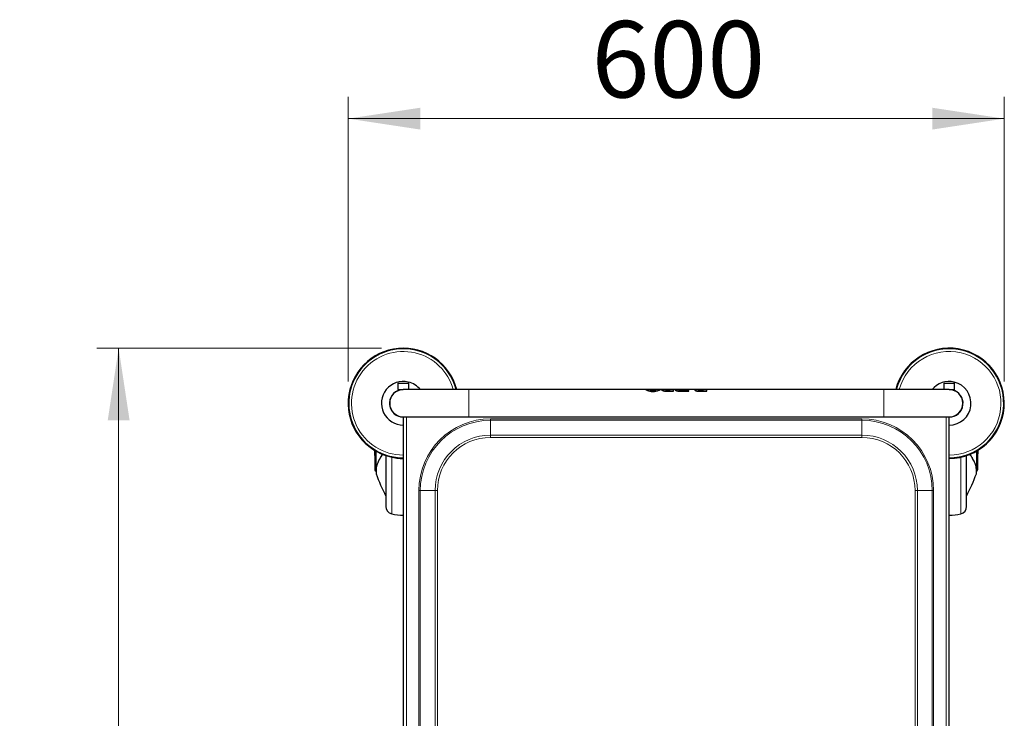
# Model space of a CAD drawing. Units: millimetres. Extents: x 0 to 210, y 0 to 297.
# Drawn here: x 45 to 90, y 146 to 178 of the extents above; entities that cross this region are included whole.
import ezdxf

# ---------------------------------------------------------------- set-up
doc = ezdxf.new("R2010")
doc.units = ezdxf.units.MM
doc.linetypes.add('SLD-Durchgehend', pattern=[0])
doc.styles.add('SLDTEXTSTYLE0', font='GOTHIC.TTF', dxfattribs={"width": 0.913})
doc.dimstyles.new('SLDDIMSTYLE1', dxfattribs={"dimtxt": 3.5, "dimasz": 3.302, "dimexe": 0, "dimexo": 0.0625, "dimgap": 0.875, "dimtad": 1, "dimlfac": 20, "dimrnd": 1e-09, "dimzin": 12, "dimdsep": 46, "dimtxsty": 'SLDTEXTSTYLE0', "dimsah": 1, "dimcen": 0.09, "dimadec": 0, "dimazin": 3, "dimtfac": 1, "dimtofl": 0, "dimtmove": 0, "dimatfit": 3, "dimfxl": 1, "dimfrac": 2, "dimtolj": 1, "dimtzin": 12, "dimarcsym": 0})

# ---------------------------------------------------------------- blocks, each defined once
blk = doc.blocks.new('_D_6')
at = {"color": 7, "linetype": 'SLD-Durchgehend', "lineweight": 0}
for p, q in [((60.429, 161.876), (60.429, 174.913)), ((90.479, 161.876), (90.479, 174.913)), ((60.429, 173.913), (90.479, 173.913))]:
    blk.add_line(p, q, dxfattribs=at)
at = {"color": 7, "linetype": 'SLD-Durchgehend', "lineweight": 18}
for points in [[(60.429, 173.913), (63.731, 173.413), (63.731, 174.413)], [(90.479, 173.913), (87.177, 174.413), (87.177, 173.413)]]:
    blk.add_solid(points, dxfattribs=at)
at = {"color": 7, "linetype": 'SLD-Durchgehend', "lineweight": 18, "insert": (71.575, 178.383), "char_height": 3.5, "attachment_point": 1, "style": 'SLDTEXTSTYLE0'}
blk.add_mtext('600', dxfattribs=at)
blk = doc.blocks.new('_D_7')
at = {"color": 7, "linetype": 'SLD-Durchgehend', "lineweight": 0}
for p, q in [((61.954, 163.401), (48.917, 163.401)), ((49.917, 163.401), (49.917, 118.351)), ((61.954, 118.351), (48.917, 118.351))]:
    blk.add_line(p, q, dxfattribs=at)
at = {"color": 7, "linetype": 'SLD-Durchgehend', "lineweight": 18}
for points in [[(49.917, 163.401), (49.417, 160.099), (50.417, 160.099)], [(49.917, 118.351), (50.417, 121.653), (49.417, 121.653)]]:
    blk.add_solid(points, dxfattribs=at)
at = {"color": 7, "linetype": 'SLD-Durchgehend', "lineweight": 18, "insert": (45.447, 136.997), "char_height": 3.5, "attachment_point": 1, "rotation": 90, "style": 'SLDTEXTSTYLE0'}
blk.add_mtext('900', dxfattribs=at)

msp = doc.modelspace()

# ---------------------------------------------------------------- linework, layer by layer
at = {"color": 7, "linetype": 'SLD-Durchgehend', "lineweight": 25}
for p, q in [((62.7041, 161.7882), (62.7041, 161.5007)), ((62.7041, 161.5007), (62.9541, 161.5007)), ((62.7166, 161.8007), (63.08011, 161.8007)), ((62.8041, 161.5007), (62.8041, 161.48243)), ((65.9541, 161.5007), (62.9541, 161.5007)), ((63.08011, 161.8007), (63.1916, 161.8007)), ((63.2041, 161.5007), (63.2041, 161.7882)), ((74.06005, 161.5007), (65.9541, 161.5007)), ((74.24969, 161.5012), (74.06005, 161.5012)), ((74.06005, 161.5012), (74.06005, 161.5007)), ((74.53567, 161.5007), (74.25129, 161.5007)), ((74.72692, 161.5012), (74.53727, 161.5012)), ((74.72692, 161.5012), (74.72692, 161.5007)), ((74.72692, 161.5007), (74.72692, 161.5007)), ((74.792, 161.5007), (74.72692, 161.5007)), ((74.78616, 161.49631), (74.78616, 161.49581)), ((75.00879, 161.5012), (74.79963, 161.5012)), ((74.98417, 161.50056), (75.00655, 161.50069)), ((75.15732, 161.5007), (75.00636, 161.5007)), ((75.15732, 161.50113), (75.06302, 161.50113)), ((75.06302, 161.47868), (75.15732, 161.47868)), ((75.32703, 161.5012), (75.15732, 161.5012)), ((75.15732, 161.47868), (75.15732, 161.5012)), ((75.32703, 161.42455), (75.32703, 161.5012)), ((75.40354, 161.5007), (75.32703, 161.5007)), ((75.3972, 161.49631), (75.3972, 161.49581)), ((75.61759, 161.5012), (75.41066, 161.5012)), ((76.36051, 161.5007), (75.61739, 161.5007)), ((75.67406, 161.50113), (75.93807, 161.50113)), ((75.9181, 161.47866), (75.67406, 161.47869)), ((75.93807, 161.50113), (75.93807, 161.5007)), ((76.30642, 161.4846), (76.30642, 161.48408)), ((76.84815, 161.5012), (76.36331, 161.5012)), ((76.68014, 161.49844), (76.56358, 161.49844)), ((76.56358, 161.49794), (76.68014, 161.49794)), ((76.56358, 161.4746), (76.68014, 161.4746)), ((76.68014, 161.4746), (76.68014, 161.49844)), ((76.84815, 161.42456), (76.84815, 161.5012)), ((84.9541, 161.5007), (76.84815, 161.5007)), ((87.9541, 161.5007), (84.9541, 161.5007)), ((87.7041, 161.7882), (87.7041, 161.5007)), ((87.7166, 161.8007), (88.09833, 161.8007)), ((87.9541, 161.5007), (88.10592, 161.5007)), ((88.09833, 161.8007), (88.1916, 161.8007)), ((88.1041, 161.48243), (88.1041, 161.5007)), ((88.10592, 161.5007), (88.2041, 161.5007)), ((88.1416, 161.47191), (88.1416, 161.4727)), ((88.2041, 161.5007), (88.2041, 161.7882)), ((75.05274, 161.42455), (75.32703, 161.42455)), ((75.32703, 161.42398), (75.05274, 161.42398)), ((75.32703, 161.42455), (75.32703, 161.42398)), ((75.66379, 161.42455), (76.0374, 161.42456)), ((76.0374, 161.42399), (75.66379, 161.42398)), ((76.0374, 161.42456), (76.0374, 161.42399)), ((76.03745, 161.43211), (76.03745, 161.43155)), ((76.54128, 161.42456), (76.84815, 161.42456)), ((76.84815, 161.42399), (76.54128, 161.42399)), ((76.84815, 161.42456), (76.84815, 161.42399)), ((62.9541, 160.2507), (65.9541, 160.2507)), ((62.9541, 160.2507), (62.9541, 121.5007)), ((65.9541, 160.2507), (84.9541, 160.2507)), ((84.9541, 160.2507), (87.9541, 160.2507)), ((87.9541, 121.5007), (87.9541, 160.2507)), ((61.65008, 158.71349), (61.65008, 158.4457)), ((61.65008, 158.4457), (61.6541, 158.4457)), ((61.6541, 158.71107), (61.6541, 157.9458)), ((62.00142, 158.53084), (62.00163, 158.53723)), ((62.1541, 158.48078), (62.1541, 156.15476)), ((88.7541, 156.15476), (88.7541, 158.48078)), ((88.90678, 158.53084), (88.90657, 158.53723)), ((89.2541, 158.71107), (89.2541, 157.9458)), ((89.2541, 158.4457), (89.25812, 158.4457)), ((89.25812, 158.4457), (89.25812, 158.71349)), ((61.6541, 157.9458), (61.6541, 157.82252)), ((89.2541, 157.9458), (89.2541, 157.82252)), ((61.70323, 157.77253), (61.70577, 157.77249)), ((61.70577, 157.80302), (61.70577, 157.66081)), ((89.20243, 157.66081), (89.20243, 157.80302)), ((89.20243, 157.77249), (89.20497, 157.77253))]:
    msp.add_line(p, q, dxfattribs=at)
at = {"color": 8, "linetype": 'SLD-Durchgehend', "lineweight": 18}
for p, q in [((62.7041, 161.7882), (63.08674, 161.7882)), ((63.08674, 161.7882), (63.2041, 161.7882)), ((65.9541, 160.2507), (65.9541, 161.5007)), ((74.10333, 161.48031), (74.10333, 161.47979)), ((74.22247, 161.43909), (74.22247, 161.43854)), ((74.56449, 161.43909), (74.56449, 161.43854)), ((74.68362, 161.48031), (74.68362, 161.47979)), ((74.81875, 161.46974), (74.81875, 161.46921)), ((74.98417, 161.50106), (74.98417, 161.50056)), ((75.06302, 161.50113), (75.06302, 161.5007)), ((75.42978, 161.46974), (75.42978, 161.46921)), ((75.5952, 161.50106), (75.5952, 161.50056)), ((75.67406, 161.50113), (75.67406, 161.5007)), ((76.36644, 161.44486), (76.36644, 161.44431)), ((76.56358, 161.49844), (76.56358, 161.49794)), ((84.9541, 160.2507), (84.9541, 161.5007)), ((87.7041, 161.7882), (88.10592, 161.7882)), ((88.10592, 161.7882), (88.2041, 161.7882)), ((74.39348, 161.41782), (74.39348, 161.41724)), ((74.91131, 161.43847), (74.91131, 161.43791)), ((75.05274, 161.42455), (75.05274, 161.42398)), ((75.52235, 161.43847), (75.52235, 161.43792)), ((75.66379, 161.42455), (75.66379, 161.42398)), ((76.54128, 161.42456), (76.54128, 161.42399)), ((63.0941, 160.2507), (63.0941, 121.5007)), ((83.9541, 160.16298), (66.9541, 160.16298)), ((66.9541, 160.09934), (66.9541, 160.16298)), ((66.9541, 160.09934), (83.9541, 160.09934)), ((66.9541, 159.41963), (66.9541, 160.09934)), ((83.9541, 160.09934), (83.9541, 160.16298)), ((83.9541, 159.41963), (83.9541, 160.09934)), ((87.8141, 121.5007), (87.8141, 160.2507)), ((83.9541, 159.41963), (66.9541, 159.41963)), ((66.9541, 159.31357), (66.9541, 159.41963)), ((66.9541, 159.31357), (83.9541, 159.31357)), ((83.9541, 159.31357), (83.9541, 159.41963)), ((61.70323, 158.68231), (61.70323, 157.90166)), ((62.42121, 155.81471), (62.42121, 158.40757)), ((88.487, 158.40757), (88.487, 155.81471)), ((88.91669, 158.51338), (88.90343, 158.53673)), ((89.20497, 158.68231), (89.20497, 157.90166)), ((61.70323, 157.90166), (61.70323, 157.77253)), ((89.20497, 157.90166), (89.1988, 157.90156)), ((89.20497, 157.90166), (89.20497, 157.77253)), ((61.70733, 157.79534), (61.70733, 157.65212)), ((89.20087, 157.79534), (89.20087, 157.65212)), ((63.66682, 156.8757), (63.66682, 124.8757)), ((63.66682, 156.8757), (63.73046, 156.8757)), ((63.73046, 124.8757), (63.73046, 156.8757)), ((64.41017, 156.8757), (63.73046, 156.8757)), ((64.41017, 156.8757), (64.41017, 124.8757)), ((64.41017, 156.8757), (64.51623, 156.8757)), ((64.51623, 124.8757), (64.51623, 156.8757)), ((86.39197, 156.8757), (86.49804, 156.8757)), ((86.39197, 156.8757), (86.39197, 124.8757)), ((86.49804, 124.8757), (86.49804, 156.8757)), ((86.49804, 156.8757), (87.17774, 156.8757)), ((87.17774, 156.8757), (87.17774, 124.8757)), ((87.17774, 156.8757), (87.24138, 156.8757)), ((87.24138, 124.8757), (87.24138, 156.8757))]:
    msp.add_line(p, q, dxfattribs=at)
at = {"color": 7, "linetype": 'SLD-Durchgehend', "lineweight": 25}
for centre, radius, start, end in [((62.9541, 160.8757), 2.525, 14.331088, 256.740257), ((62.9541, 160.8757), 2.5, 76.740257, 270), ((62.9541, 160.8757), 2.5, 14.477512, 76.740257), ((87.9541, 160.8757), 2.525, 270, 165.668912), ((87.9541, 160.8757), 2.5, 76.740257, 165.522488), ((87.9541, 160.8757), 2.5, 270, 76.740257), ((62.9541, 160.8757), 1, 76.740257, 270), ((62.9541, 160.8757), 0.635, 103.663576, 270.255228), ((62.9541, 160.8757), 0.625, 90, 270), ((62.7166, 161.7882), 0.0125, 90, 180), ((62.9541, 160.8757), 1, 38.682187, 76.740257), ((63.1916, 161.7882), 0.0125, 0, 90), ((87.9541, 160.8757), 1, 76.740257, 141.317813), ((87.7166, 161.7882), 0.0125, 90, 180), ((87.9541, 160.8757), 1, 270, 76.740257), ((87.9541, 160.8757), 0.625, 270, 90), ((87.9541, 160.8757), 0.635, 270, 76.740257), ((88.1916, 161.7882), 0.0125, 0, 90), ((64.6191, 158.8757), 3, 182.778298, 188.240778), ((62.9541, 160.8757), 2.525, 256.740257, 270), ((86.2891, 158.8757), 3, 351.759222, 357.221702), ((61.7041, 157.82252), 0.05, 180, 269), ((61.73077, 157.66081), 0.025, 180, 200.349523), ((71.08322, 161.12958), 10, 200.349523, 206.758531), ((79.82498, 161.12958), 10, 333.241469, 339.650477), ((89.17743, 157.66081), 0.025, 339.650477, 0), ((89.2041, 157.82252), 0.05, 271, 0), ((62.5041, 156.15476), 0.35, 180, 256.299767), ((88.4041, 156.15476), 0.35, 283.700233, 360), ((62.9541, 158.0007), 2.25, 256.299767, 270), ((87.9541, 158.0007), 2.25, 270, 283.700233)]:
    msp.add_arc(centre, radius, start, end, dxfattribs=at)
at = {"color": 8, "linetype": 'SLD-Durchgehend', "lineweight": 18}
for centre, radius, start, end in [((62.9541, 160.8757), 2.49818, 14.4883, 256.740257), ((62.9541, 160.8757), 2.37354, 76.740257, 270), ((87.9541, 160.8757), 2.49818, 270, 165.5117), ((87.9541, 160.8757), 2.37354, 76.740257, 164.732853), ((62.9541, 160.8757), 2.37354, 15.267147, 76.740257), ((87.9541, 160.8757), 2.37354, 270, 76.740257), ((66.9541, 156.8757), 3.28728, 90, 180), ((66.9541, 156.8757), 3.22364, 90, 180), ((83.9541, 156.8757), 3.28728, 0, 90), ((83.9541, 156.8757), 3.22364, 0, 90), ((66.9541, 156.8757), 2.54393, 90, 180), ((66.9541, 156.8757), 2.43787, 90, 180), ((83.9541, 156.8757), 2.54393, 0, 90), ((83.9541, 156.8757), 2.43787, 0, 90), ((61.98712, 158.47956), 0.01912, 144.858263, 197.969119), ((62.9541, 160.8757), 2.49818, 256.740257, 270), ((88.92111, 158.47956), 0.01909, 341.982502, 36.048986), ((61.70123, 157.94885), 0.04723, 183.699258, 272.421734), ((89.20697, 157.94885), 0.04723, 267.578266, 356.300742), ((61.72562, 157.80303), 0.01983, 148.072396, 202.806005), ((89.18278, 157.80301), 0.01964, 337.017742, 15.874132)]:
    msp.add_arc(centre, radius, start, end, dxfattribs=at)
at = {"color": 7, "linetype": 'SLD-Durchgehend', "lineweight": 25}
for major_axis, start_param, end_param in [((0, 0.6255), 0.47444347, 0.50022918), ((0, 0.625), 0.47485437, 0.50066652)]:
    msp.add_ellipse((76.03849, 160.8757), major_axis=major_axis, ratio=0.00363306, start_param=start_param, end_param=end_param, dxfattribs=at)
for points, knots in [([(74.06005, 161.5012), (74.06061, 161.50088), (74.06172, 161.50024), (74.07282, 161.49422), (74.0914, 161.48575), (74.10333, 161.48031)], [0, 0, 0, 0, 0.26366743, 0.52744836, 1, 1, 1, 1]), ([(74.10333, 161.47979), (74.09631, 161.48293), (74.08227, 161.4892), (74.06444, 161.49815), (74.06177, 161.4997), (74.06005, 161.5007)], [0, 0, 0, 0, 0.26369432, 0.5274801, 1, 1, 1, 1]), ([(74.10333, 161.48031), (74.11107, 161.477), (74.12655, 161.47039), (74.16422, 161.45578), (74.1993, 161.44573), (74.22247, 161.43909)], [0, 0, 0, 0, 0.25328079, 0.50657475, 1, 1, 1, 1]), ([(74.22247, 161.43854), (74.21039, 161.44182), (74.18622, 161.4484), (74.1433, 161.46295), (74.11923, 161.47309), (74.10333, 161.47979)], [0, 0, 0, 0, 0.253206908, 0.506476195, 1, 1, 1, 1]), ([(74.22247, 161.43909), (74.23652, 161.43576), (74.26461, 161.42909), (74.32176, 161.42008), (74.3656, 161.4187), (74.39348, 161.41782)], [0, 0, 0, 0, 0.26671622, 0.53347424, 1, 1, 1, 1]), ([(74.24969, 161.5012), (74.24994, 161.50112), (74.25043, 161.50096), (74.2552, 161.49947), (74.26351, 161.49741), (74.26871, 161.49612)], [0, 0, 0, 0, 0.271877121, 0.54390155, 1, 1, 1, 1]), ([(74.26871, 161.49612), (74.27208, 161.49536), (74.27882, 161.49382), (74.29508, 161.49051), (74.31048, 161.48829), (74.32045, 161.48686)], [0, 0, 0, 0, 0.26075303, 0.52161355, 1, 1, 1, 1]), ([(74.32045, 161.48686), (74.32639, 161.48617), (74.33827, 161.48477), (74.36267, 161.48289), (74.38146, 161.48259), (74.39348, 161.48241)], [0, 0, 0, 0, 0.26449187, 0.52901792, 1, 1, 1, 1]), ([(74.39348, 161.48241), (74.40022, 161.48247), (74.41369, 161.48259), (74.43887, 161.48381), (74.45572, 161.48567), (74.46651, 161.48686)], [0, 0, 0, 0, 0.26445412, 0.52903411, 1, 1, 1, 1]), ([(74.39348, 161.41782), (74.40937, 161.41811), (74.44115, 161.4187), (74.50007, 161.4246), (74.53943, 161.43346), (74.56449, 161.43909)], [0, 0, 0, 0, 0.26652881, 0.53318908, 1, 1, 1, 1]), ([(74.46651, 161.48686), (74.47204, 161.48761), (74.4831, 161.48911), (74.50172, 161.49241), (74.51176, 161.49466), (74.51825, 161.49612)], [0, 0, 0, 0, 0.26081568, 0.52166554, 1, 1, 1, 1]), ([(74.51825, 161.49612), (74.52154, 161.49692), (74.52812, 161.49851), (74.53557, 161.50063), (74.53661, 161.50098), (74.53727, 161.5012)], [0, 0, 0, 0, 0.272152078, 0.544240445, 1, 1, 1, 1]), ([(74.56449, 161.43909), (74.57657, 161.44238), (74.60075, 161.44894), (74.64367, 161.46348), (74.66773, 161.47361), (74.68362, 161.48031)], [0, 0, 0, 0, 0.25325518, 0.50657347, 1, 1, 1, 1]), ([(74.68362, 161.47979), (74.67588, 161.47648), (74.66041, 161.46986), (74.62274, 161.45523), (74.58766, 161.44518), (74.56449, 161.43854)], [0, 0, 0, 0, 0.25330393, 0.50661979, 1, 1, 1, 1]), ([(74.68362, 161.48031), (74.69064, 161.48344), (74.70469, 161.48971), (74.72253, 161.49865), (74.7252, 161.5002), (74.72692, 161.5012)], [0, 0, 0, 0, 0.26368762, 0.52746643, 1, 1, 1, 1]), ([(74.72692, 161.5007), (74.72636, 161.50038), (74.72525, 161.49974), (74.71415, 161.49371), (74.69555, 161.48523), (74.68362, 161.47979)], [0, 0, 0, 0, 0.26365136, 0.527417, 1, 1, 1, 1]), ([(74.79963, 161.50107), (74.79685, 161.50105), (74.78803, 161.50098), (74.78692, 161.49821), (74.78616, 161.49631)], [0, 0, 0, 0, 0.31524334, 1, 1, 1, 1]), ([(74.78616, 161.49631), (74.78657, 161.49472), (74.7874, 161.49154), (74.79559, 161.48293), (74.80976, 161.47486), (74.81875, 161.46974)], [0, 0, 0, 0, 0.26775194, 0.53566994, 1, 1, 1, 1]), ([(74.81875, 161.46921), (74.81326, 161.47219), (74.80229, 161.47814), (74.78921, 161.48811), (74.78734, 161.49282), (74.78616, 161.49581)], [0, 0, 0, 0, 0.26796512, 0.53592909, 1, 1, 1, 1]), ([(74.81875, 161.46974), (74.82494, 161.46677), (74.83733, 161.46084), (74.86709, 161.44951), (74.89397, 161.4428), (74.91131, 161.43847)], [0, 0, 0, 0, 0.26192419, 0.52384962, 1, 1, 1, 1]), ([(74.91131, 161.43791), (74.90167, 161.44019), (74.88239, 161.44474), (74.84902, 161.45528), (74.83062, 161.46375), (74.81875, 161.46921)], [0, 0, 0, 0, 0.26174298, 0.5236154, 1, 1, 1, 1]), ([(74.98417, 161.50106), (74.97958, 161.50093), (74.96913, 161.50065), (74.95924, 161.49934), (74.95817, 161.49736), (74.95759, 161.49631)], [0, 0, 0, 0, 0.26772442, 0.60999842, 1, 1, 1, 1]), ([(74.95759, 161.49581), (74.95787, 161.49655), (74.95856, 161.49839), (74.96612, 161.50002), (74.97847, 161.50039), (74.98417, 161.50056)], [0, 0, 0, 0, 0.26637482, 0.66138598, 1, 1, 1, 1]), ([(74.95759, 161.49631), (74.95788, 161.49544), (74.95861, 161.49325), (74.96637, 161.48885), (74.97866, 161.48591), (74.98417, 161.48459)], [0, 0, 0, 0, 0.26693776, 0.67100585, 1, 1, 1, 1]), ([(75.06302, 161.50113), (75.05428, 161.50113), (75.03835, 161.50114), (75.01321, 161.5012), (74.99526, 161.50122), (74.98593, 161.50108), (74.98417, 161.50106)], [0, 0, 0, 0, 0.31311984, 0.57053834, 0.91907668, 1, 1, 1, 1]), ([(74.98417, 161.48459), (74.99143, 161.48337), (75.00926, 161.48035), (75.03767, 161.47886), (75.05677, 161.47873), (75.06302, 161.47868)], [0, 0, 0, 0, 0.315725571, 0.775905321, 1, 1, 1, 1]), ([(75.41066, 161.50104), (75.40816, 161.50105), (75.39909, 161.50107), (75.39799, 161.49831), (75.3972, 161.49631)], [0, 0, 0, 0, 0.27600119, 1, 1, 1, 1]), ([(75.3972, 161.49631), (75.39761, 161.49472), (75.39844, 161.49154), (75.40664, 161.48293), (75.4208, 161.47486), (75.42978, 161.46974)], [0, 0, 0, 0, 0.267772084, 0.535709632, 1, 1, 1, 1]), ([(75.42978, 161.46921), (75.4243, 161.47219), (75.41333, 161.47814), (75.40025, 161.48811), (75.39839, 161.49282), (75.3972, 161.49581)], [0, 0, 0, 0, 0.26798436, 0.53596758, 1, 1, 1, 1]), ([(75.42978, 161.46974), (75.43598, 161.46677), (75.44837, 161.46084), (75.47814, 161.44951), (75.50502, 161.4428), (75.52235, 161.43847)], [0, 0, 0, 0, 0.26195808, 0.52391662, 1, 1, 1, 1]), ([(75.52235, 161.43792), (75.51272, 161.44019), (75.49344, 161.44474), (75.46006, 161.45529), (75.44166, 161.46375), (75.42978, 161.46921)], [0, 0, 0, 0, 0.261775639, 0.523680905, 1, 1, 1, 1]), ([(75.56865, 161.49631), (75.56892, 161.49705), (75.56961, 161.4989), (75.57717, 161.50052), (75.58951, 161.50089), (75.5952, 161.50106)], [0, 0, 0, 0, 0.26648843, 0.66175495, 1, 1, 1, 1]), ([(75.5952, 161.50056), (75.59061, 161.50043), (75.58016, 161.50015), (75.57029, 161.49884), (75.56922, 161.49686), (75.56865, 161.49581)], [0, 0, 0, 0, 0.2678393, 0.6102585, 1, 1, 1, 1]), ([(75.5952, 161.4846), (75.59063, 161.48566), (75.58002, 161.48812), (75.57028, 161.49258), (75.5692, 161.49505), (75.56865, 161.49631)], [0, 0, 0, 0, 0.2682521, 0.62371488, 1, 1, 1, 1]), ([(75.5952, 161.50106), (75.60258, 161.50112), (75.6212, 161.50127), (75.64959, 161.50113), (75.66853, 161.50113), (75.67406, 161.50113)], [0, 0, 0, 0, 0.31757398, 0.80047009, 1, 1, 1, 1]), ([(75.61982, 161.50067), (75.61307, 161.50068), (75.6042, 161.5007), (75.59693, 161.50058), (75.5952, 161.50056)], [0, 0, 0, 0, 0.76121301, 1, 1, 1, 1]), ([(75.67406, 161.47869), (75.66532, 161.47876), (75.64967, 161.4789), (75.62386, 161.48035), (75.60589, 161.48249), (75.59647, 161.48435), (75.5952, 161.4846)], [0, 0, 0, 0, 0.31163808, 0.55759935, 0.9402157, 1, 1, 1, 1]), ([(76.03745, 161.43211), (76.03606, 161.43868), (76.03329, 161.45183), (76.011, 161.46593), (75.97842, 161.47477), (75.94514, 161.47827), (75.92484, 161.47856), (75.9181, 161.47866)], [0, 0, 0, 0, 0.23122567, 0.46278766, 0.68594708, 0.89580972, 1, 1, 1, 1]), ([(76.32742, 161.49766), (76.32394, 161.49694), (76.31698, 161.49549), (76.30844, 161.49157), (76.30721, 161.48732), (76.30642, 161.4846)], [0, 0, 0, 0, 0.26363657, 0.52728425, 1, 1, 1, 1]), ([(76.30642, 161.4846), (76.30789, 161.48024), (76.31081, 161.47151), (76.33437, 161.45637), (76.35686, 161.4483), (76.36644, 161.44486)], [0, 0, 0, 0, 0.36390552, 0.7291359, 1, 1, 1, 1]), ([(76.36644, 161.44431), (76.35364, 161.44909), (76.32801, 161.45866), (76.30905, 161.47366), (76.3072, 161.48101), (76.30642, 161.48408)], [0, 0, 0, 0, 0.3671882, 0.73584717, 1, 1, 1, 1]), ([(76.32397, 161.5007), (76.32435, 161.50072), (76.33048, 161.50108), (76.35111, 161.5012), (76.37296, 161.50114), (76.387, 161.5011)], [0, 0, 0, 0, 0.02319749, 0.37216246, 1, 1, 1, 1]), ([(76.387, 161.5011), (76.3807, 161.50102), (76.36809, 161.50086), (76.34682, 161.50012), (76.33501, 161.49862), (76.32742, 161.49766)], [0, 0, 0, 0, 0.26388486, 0.52776468, 1, 1, 1, 1]), ([(76.36644, 161.44486), (76.38308, 161.44045), (76.41327, 161.43244), (76.47357, 161.42574), (76.51533, 161.42501), (76.54128, 161.42456)], [0, 0, 0, 0, 0.31739097, 0.57570053, 1, 1, 1, 1]), ([(76.54128, 161.42399), (76.52214, 161.42426), (76.48585, 161.42476), (76.4248, 161.42967), (76.3881, 161.43888), (76.36644, 161.44431)], [0, 0, 0, 0, 0.31361836, 0.59467098, 1, 1, 1, 1]), ([(76.56358, 161.49844), (76.54989, 161.49838), (76.52898, 161.4983), (76.50381, 161.49723), (76.4889, 161.49571), (76.47934, 161.49327), (76.47838, 161.49087), (76.47785, 161.48958)], [0, 0, 0, 0, 0.34117629, 0.52125349, 0.67164098, 0.82265677, 1, 1, 1, 1]), ([(76.47785, 161.48907), (76.47833, 161.49031), (76.47921, 161.4926), (76.48775, 161.49498), (76.50201, 161.49663), (76.5277, 161.49779), (76.54962, 161.49788), (76.56358, 161.49794)], [0, 0, 0, 0, 0.170211523, 0.311916102, 0.453646528, 0.651951456, 1, 1, 1, 1]), ([(76.47785, 161.48958), (76.47835, 161.48821), (76.47926, 161.48568), (76.48794, 161.48171), (76.50244, 161.47823), (76.52809, 161.47511), (76.54987, 161.4748), (76.56358, 161.4746)], [0, 0, 0, 0, 0.16949657, 0.31336788, 0.45722497, 0.65842476, 1, 1, 1, 1]), ([(74.39348, 161.41724), (74.37759, 161.41754), (74.3458, 161.41812), (74.28688, 161.42404), (74.24752, 161.4329), (74.22247, 161.43854)], [0, 0, 0, 0, 0.26659519, 0.53332248, 1, 1, 1, 1]), ([(74.56449, 161.43854), (74.55045, 161.4352), (74.52237, 161.42853), (74.46522, 161.41951), (74.42138, 161.41812), (74.39348, 161.41724)], [0, 0, 0, 0, 0.26663958, 0.53332103, 1, 1, 1, 1]), ([(74.91131, 161.43847), (74.92377, 161.43602), (74.9487, 161.43113), (74.99628, 161.42574), (75.03132, 161.425), (75.05274, 161.42455)], [0, 0, 0, 0, 0.27998208, 0.5597948, 1, 1, 1, 1]), ([(75.05274, 161.42398), (75.03916, 161.42417), (75.01199, 161.42455), (74.96369, 161.42821), (74.93119, 161.43423), (74.91131, 161.43791)], [0, 0, 0, 0, 0.27956104, 0.5592804, 1, 1, 1, 1]), ([(75.52235, 161.43847), (75.53482, 161.43602), (75.55975, 161.43113), (75.60734, 161.42574), (75.64237, 161.425), (75.66379, 161.42455)], [0, 0, 0, 0, 0.28004584, 0.55992179, 1, 1, 1, 1]), ([(75.66379, 161.42398), (75.6502, 161.42417), (75.62303, 161.42455), (75.57472, 161.42822), (75.54223, 161.43423), (75.52235, 161.43792)], [0, 0, 0, 0, 0.27962392, 0.55940635, 1, 1, 1, 1]), ([(61.97425, 158.49453), (61.95454, 158.46564), (61.91812, 158.41227), (61.87345, 158.33827), (61.83983, 158.27736), (61.81526, 158.22857), (61.79243, 158.17939), (61.76687, 158.11812), (61.73839, 158.03413), (61.7127, 157.9283), (61.7087, 157.85075), (61.70652, 157.80839)], [0, 0, 0, 0, 0.12886292, 0.23802011, 0.32746257, 0.39717972, 0.45211259, 0.54250367, 0.66392762, 0.81642136, 1, 1, 1, 1]), ([(62.00577, 158.53819), (62.00324, 158.53209), (61.99321, 158.50794), (61.98088, 158.49813), (61.97166, 158.4908)], [0, 0, 0, 0, 0.25272999, 1, 1, 1, 1]), ([(88.93654, 158.49079), (88.92732, 158.49806), (88.91524, 158.50757), (88.90543, 158.5311), (88.90312, 158.53664)], [0, 0, 0, 0, 0.76444025, 1, 1, 1, 1]), ([(89.19597, 157.89869), (89.19228, 157.9237), (89.18551, 157.96942), (89.16959, 158.03127), (89.15407, 158.08073), (89.13616, 158.13025), (89.11091, 158.19141), (89.07066, 158.2745), (89.01248, 158.3782), (88.96163, 158.45352), (88.93386, 158.49466)], [0, 0, 0, 0, 0.12432902, 0.22732911, 0.30759432, 0.37079545, 0.47471102, 0.61423636, 0.7893405, 1, 1, 1, 1]), ([(89.20168, 157.80839), (89.20139, 157.83817), (89.2011, 157.86825), (89.19602, 157.8984), (89.19597, 157.89869)], [0, 0, 0, 0, 0.99050648, 1, 1, 1, 1])]:
    msp.add_open_spline(points, degree=3, knots=knots, dxfattribs=at)
at = {"color": 8, "linetype": 'SLD-Durchgehend', "lineweight": 18}
for points, knots in [([(61.96894, 158.47367), (61.94215, 158.43367), (61.89253, 158.35955), (61.83356, 158.25364), (61.78824, 158.15844), (61.74766, 158.05241), (61.71456, 157.9316), (61.70975, 157.84088), (61.70733, 157.79534)], [0, 0, 0, 0, 0.179656165, 0.332845026, 0.470634033, 0.600367721, 0.799370068, 1, 1, 1, 1]), ([(62.01551, 158.53502), (62.01435, 158.5313), (62.01037, 158.51863), (61.99892, 158.49981), (61.98349, 158.48725), (61.97294, 158.4774), (61.96894, 158.47367)], [0, 0, 0, 0, 0.10713731, 0.36559329, 0.75966058, 1, 1, 1, 1]), ([(61.99152, 158.51339), (61.9975, 158.52029), (62.0036, 158.52734), (62.00536, 158.53809), (62.00539, 158.53831)], [0, 0, 0, 0, 0.97900488, 1, 1, 1, 1]), ([(88.89324, 158.53352), (88.89455, 158.52952), (88.89895, 158.51618), (88.91069, 158.49818), (88.92572, 158.48659), (88.93551, 158.47727), (88.93917, 158.47378)], [0, 0, 0, 0, 0.11948544, 0.399081, 0.77501551, 1, 1, 1, 1]), ([(88.93917, 158.47378), (88.96573, 158.43414), (89.01504, 158.36054), (89.07384, 158.25517), (89.11925, 158.1601), (89.1601, 158.05382), (89.19355, 157.93243), (89.19842, 157.84119), (89.20087, 157.79534)], [0, 0, 0, 0, 0.17801535, 0.33053246, 0.46817475, 0.59813027, 0.79807564, 1, 1, 1, 1])]:
    msp.add_open_spline(points, degree=3, knots=knots, dxfattribs=at)

# ---------------------------------------------------------------- dimensions: what is measured, and where the dimension line sits
at = {"color": 7, "linetype": 'SLD-Durchgehend', "lineweight": 18}
dim = msp.add_linear_dim(base=(90.4791, 173.91253), p1=(60.4291, 160.8757), p2=(90.4791, 160.8757), dimstyle='SLDDIMSTYLE1', dxfattribs=at)
dim.commit()
dim.dimension.update_dxf_attribs({"geometry": '_D_6', "text_midpoint": (75.4541, 173.91253), "dimtype": 160})
dim = msp.add_linear_dim(base=(49.91727, 118.3507), p1=(62.9541, 163.4007), p2=(62.9541, 118.3507), angle=90, dimstyle='SLDDIMSTYLE1', dxfattribs=at)
dim.commit()
dim.dimension.update_dxf_attribs({"geometry": '_D_7', "text_midpoint": (49.91727, 140.8757), "dimtype": 160})

doc.saveas('drawing.dxf')
